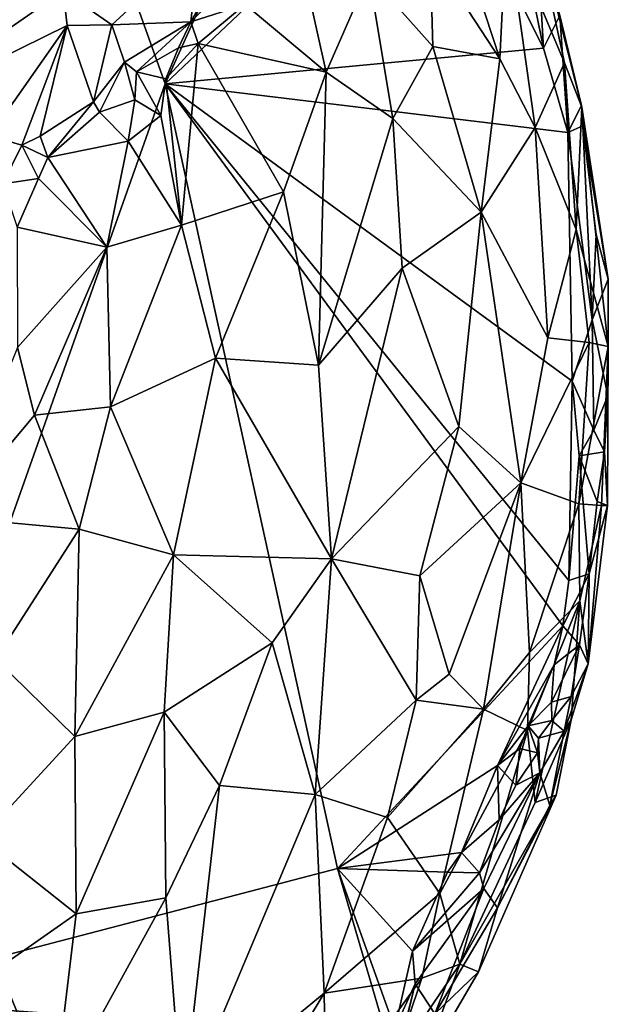
# Model space of a CAD drawing. Units: metres. Extents: x 26 to 27.9, y -8.8 to 17.
# Drawn here: x 27.3 to 27.7, y -3.3 to -2.5 of the extents above; entities that cross this region are included whole.
import ezdxf

# ---------------------------------------------------------------- set-up
doc = ezdxf.new("R2010")
doc.units = ezdxf.units.M

msp = doc.modelspace()

# ---------------------------------------------------------------- linework, layer by layer
at = {"layer": '1'}
for points in [[(27.16236, -1.94401, -1.50163), (27.38629, -2.56986, -1.52467), (27.13652, -3.27521, -1.48405)], [(27.16236, -1.94401, -1.50163), (27.5405, -2.22789, -1.54973), (27.38629, -2.56986, -1.52467)], [(27.38629, -2.56986, -1.52467), (27.5405, -2.22789, -1.54973), (27.59317, -2.37413, -1.55613)], [(27.38629, -2.56986, -1.52467), (27.59317, -2.37413, -1.55613), (27.67811, -2.54239, -1.56558)], [(27.59317, -2.37413, -1.55613), (27.65701, -2.43942, -1.56375), (27.67811, -2.54239, -1.56558)], [(27.64966, -2.44702, -1.43653), (27.69416, -2.55382, -1.46551), (27.66608, -2.42314, -1.53454)], [(27.66608, -2.42314, -1.53454), (27.69416, -2.55382, -1.46551), (27.70762, -2.58799, -1.50305)], [(27.69067, -2.51731, -1.55845), (27.66608, -2.42314, -1.53454), (27.70762, -2.58799, -1.50305)], [(27.67811, -2.54239, -1.56558), (27.65701, -2.43942, -1.56375), (27.67315, -2.45747, -1.56028)], [(27.41267, -2.46261, -1.08816), (27.40607, -2.52216, -1.15608), (27.44763, -2.44666, -1.13419)], [(27.44763, -2.44666, -1.13419), (27.40607, -2.52216, -1.15608), (27.42597, -2.50173, -1.1775)], [(27.6104, -2.44706, -1.35757), (27.59057, -2.46836, -1.31653), (27.64428, -2.5508, -1.33675)], [(27.64966, -2.44702, -1.43653), (27.6104, -2.44706, -1.35757), (27.64428, -2.5508, -1.33675)], [(27.64966, -2.44702, -1.43653), (27.64428, -2.5508, -1.33675), (27.67158, -2.60369, -1.35324)], [(27.64966, -2.44702, -1.43653), (27.67158, -2.60369, -1.35324), (27.69416, -2.55382, -1.46551)], [(27.67811, -2.54239, -1.56558), (27.67315, -2.45747, -1.56028), (27.69067, -2.51731, -1.55845)], [(27.30768, -2.49831, -1.00396), (27.34516, -2.52434, -1.06268), (27.41267, -2.46261, -1.08816)], [(27.34516, -2.52434, -1.06268), (27.40607, -2.52216, -1.15608), (27.41267, -2.46261, -1.08816)], [(27.48856, -2.46265, -1.23885), (27.44802, -2.50868, -1.19354), (27.51041, -2.5609, -1.18668)], [(27.48856, -2.46265, -1.23885), (27.51041, -2.5609, -1.18668), (27.54336, -2.48571, -1.25823)], [(27.54336, -2.48571, -1.25823), (27.5927, -2.54118, -1.27019), (27.59057, -2.46836, -1.31653)], [(27.59057, -2.46836, -1.31653), (27.5927, -2.54118, -1.27019), (27.64428, -2.5508, -1.33675)], [(27.54336, -2.48571, -1.25823), (27.51041, -2.5609, -1.18668), (27.56197, -2.59659, -1.20665)], [(27.54336, -2.48571, -1.25823), (27.56197, -2.59659, -1.20665), (27.5927, -2.54118, -1.27019)], [(27.16656, -2.59582, -0.97148), (27.30768, -2.49831, -1.00396), (27.22322, -2.51634, -0.96631)], [(27.30768, -2.49831, -1.00396), (27.16656, -2.59582, -0.97148), (27.3108, -2.52501, -1.0239)], [(27.30768, -2.49831, -1.00396), (27.3108, -2.52501, -1.0239), (27.34516, -2.52434, -1.06268)], [(27.42597, -2.50173, -1.1775), (27.40607, -2.52216, -1.15608), (27.44802, -2.50868, -1.19354)], [(27.40607, -2.52216, -1.15608), (27.41181, -2.53891, -1.15964), (27.44802, -2.50868, -1.19354)], [(27.44802, -2.50868, -1.19354), (27.41181, -2.53891, -1.15964), (27.51041, -2.5609, -1.18668)], [(27.69671, -2.60762, -1.56664), (27.67811, -2.54239, -1.56558), (27.69067, -2.51731, -1.55845)], [(27.70732, -2.58675, -1.55064), (27.69067, -2.51731, -1.55845), (27.70762, -2.58799, -1.50305)], [(27.70732, -2.58675, -1.55064), (27.69671, -2.60762, -1.56664), (27.69067, -2.51731, -1.55845)], [(27.3108, -2.52501, -1.0239), (27.16656, -2.59582, -0.97148), (27.25102, -2.61002, -1.0375)], [(27.3108, -2.52501, -1.0239), (27.25102, -2.61002, -1.0375), (27.27581, -2.61727, -1.07229)], [(27.27581, -2.61727, -1.07229), (27.28993, -2.61022, -1.08335), (27.3108, -2.52501, -1.0239)], [(27.3108, -2.52501, -1.0239), (27.28993, -2.61022, -1.08335), (27.33109, -2.58387, -1.09184)], [(27.3108, -2.52501, -1.0239), (27.33109, -2.58387, -1.09184), (27.34516, -2.52434, -1.06268)], [(27.34516, -2.52434, -1.06268), (27.33109, -2.58387, -1.09184), (27.35492, -2.55319, -1.10829)], [(27.34516, -2.52434, -1.06268), (27.35492, -2.55319, -1.10829), (27.40607, -2.52216, -1.15608)], [(27.35492, -2.55319, -1.10829), (27.36418, -2.56068, -1.12826), (27.40607, -2.52216, -1.15608)], [(27.36418, -2.56068, -1.12826), (27.39665, -2.54226, -1.15153), (27.40607, -2.52216, -1.15608)], [(27.40607, -2.52216, -1.15608), (27.39665, -2.54226, -1.15153), (27.41181, -2.53891, -1.15964)], [(27.36418, -2.56068, -1.12826), (27.38698, -2.56605, -1.14151), (27.39665, -2.54226, -1.15153)], [(27.38629, -2.56986, -1.52467), (27.67811, -2.54239, -1.56558), (27.69671, -2.60762, -1.56664)], [(27.38698, -2.56605, -1.14151), (27.39907, -2.67888, -1.0774), (27.41181, -2.53891, -1.15964)], [(27.39665, -2.54226, -1.15153), (27.38698, -2.56605, -1.14151), (27.41181, -2.53891, -1.15964)], [(27.41181, -2.53891, -1.15964), (27.39907, -2.67888, -1.0774), (27.47757, -2.6532, -1.12138)], [(27.41181, -2.53891, -1.15964), (27.47757, -2.6532, -1.12138), (27.51041, -2.5609, -1.18668)], [(27.5927, -2.54118, -1.27019), (27.56197, -2.59659, -1.20665), (27.62995, -2.66907, -1.24639)], [(27.64428, -2.5508, -1.33675), (27.5927, -2.54118, -1.27019), (27.62995, -2.66907, -1.24639)], [(27.64428, -2.5508, -1.33675), (27.62995, -2.66907, -1.24639), (27.67158, -2.60369, -1.35324)], [(27.33109, -2.58387, -1.09184), (27.33581, -2.59178, -1.09836), (27.35492, -2.55319, -1.10829)], [(27.35492, -2.55319, -1.10829), (27.33581, -2.59178, -1.09836), (27.36304, -2.5824, -1.11831)], [(27.36418, -2.56068, -1.12826), (27.35492, -2.55319, -1.10829), (27.36304, -2.5824, -1.11831)], [(27.67158, -2.60369, -1.35324), (27.70337, -2.68243, -1.39434), (27.69416, -2.55382, -1.46551)], [(27.70337, -2.68243, -1.39434), (27.70762, -2.58799, -1.50305), (27.69416, -2.55382, -1.46551)], [(27.36418, -2.56068, -1.12826), (27.36304, -2.5824, -1.11831), (27.38308, -2.59436, -1.12313)], [(27.38698, -2.56605, -1.14151), (27.36418, -2.56068, -1.12826), (27.38308, -2.59436, -1.12313)], [(27.38308, -2.59436, -1.12313), (27.39907, -2.67888, -1.0774), (27.38698, -2.56605, -1.14151)], [(27.51041, -2.5609, -1.18668), (27.47757, -2.6532, -1.12138), (27.50468, -2.78703, -1.08663)], [(27.51041, -2.5609, -1.18668), (27.50468, -2.78703, -1.08663), (27.56197, -2.59659, -1.20665)], [(27.13652, -3.27521, -1.48405), (27.38629, -2.56986, -1.52467), (27.51911, -3.17524, -1.53646)], [(27.51911, -3.17524, -1.53646), (27.38629, -2.56986, -1.52467), (27.69297, -2.98798, -1.56014)], [(27.69297, -2.98798, -1.56014), (27.38629, -2.56986, -1.52467), (27.69751, -2.95313, -1.56463)], [(27.38629, -2.56986, -1.52467), (27.70005, -2.79929, -1.56799), (27.69751, -2.95313, -1.56463)], [(27.70005, -2.79929, -1.56799), (27.38629, -2.56986, -1.52467), (27.69671, -2.60762, -1.56664)], [(27.33581, -2.59178, -1.09836), (27.35774, -2.61422, -1.10714), (27.36304, -2.5824, -1.11831)], [(27.36304, -2.5824, -1.11831), (27.35774, -2.61422, -1.10714), (27.38308, -2.59436, -1.12313)], [(27.28993, -2.61022, -1.08335), (27.29599, -2.62684, -1.09261), (27.33109, -2.58387, -1.09184)], [(27.33109, -2.58387, -1.09184), (27.29599, -2.62684, -1.09261), (27.33581, -2.59178, -1.09836)], [(27.70732, -2.58675, -1.55064), (27.70848, -2.60243, -1.55874), (27.69671, -2.60762, -1.56664)], [(27.70762, -2.58799, -1.50305), (27.70337, -2.68243, -1.39434), (27.72803, -2.77272, -1.45402)], [(27.70732, -2.58675, -1.55064), (27.70762, -2.58799, -1.50305), (27.70848, -2.60243, -1.55874)], [(27.70848, -2.60243, -1.55874), (27.70762, -2.58799, -1.50305), (27.72786, -2.7207, -1.53115)], [(27.70762, -2.58799, -1.50305), (27.72803, -2.77272, -1.45402), (27.72786, -2.7207, -1.53115)], [(27.33581, -2.59178, -1.09836), (27.29599, -2.62684, -1.09261), (27.35774, -2.61422, -1.10714)], [(27.38308, -2.59436, -1.12313), (27.35774, -2.61422, -1.10714), (27.39907, -2.67888, -1.0774)], [(27.56197, -2.59659, -1.20665), (27.50468, -2.78703, -1.08663), (27.56917, -2.71226, -1.16384)], [(27.56197, -2.59659, -1.20665), (27.56917, -2.71226, -1.16384), (27.62995, -2.66907, -1.24639)], [(27.62995, -2.66907, -1.24639), (27.68147, -2.76584, -1.29982), (27.67158, -2.60369, -1.35324)], [(27.67158, -2.60369, -1.35324), (27.68147, -2.76584, -1.29982), (27.70337, -2.68243, -1.39434)], [(27.69671, -2.60762, -1.56664), (27.70848, -2.60243, -1.55874), (27.7155, -2.7521, -1.56788)], [(27.7155, -2.7521, -1.56788), (27.70848, -2.60243, -1.55874), (27.71856, -2.68609, -1.56242)], [(27.71856, -2.68609, -1.56242), (27.70848, -2.60243, -1.55874), (27.72786, -2.7207, -1.53115)], [(27.25102, -2.61002, -1.0375), (27.26118, -2.64715, -1.06583), (27.27581, -2.61727, -1.07229)], [(27.27581, -2.61727, -1.07229), (27.29599, -2.62684, -1.09261), (27.28993, -2.61022, -1.08335)], [(27.70005, -2.79929, -1.56799), (27.69671, -2.60762, -1.56664), (27.7155, -2.7521, -1.56788)], [(27.27581, -2.61727, -1.07229), (27.26118, -2.64715, -1.06583), (27.28874, -2.64298, -1.08261)], [(27.27581, -2.61727, -1.07229), (27.28874, -2.64298, -1.08261), (27.29599, -2.62684, -1.09261)], [(27.35774, -2.61422, -1.10714), (27.29599, -2.62684, -1.09261), (27.34149, -2.69591, -1.05803)], [(27.35774, -2.61422, -1.10714), (27.34149, -2.69591, -1.05803), (27.39907, -2.67888, -1.0774)], [(27.29599, -2.62684, -1.09261), (27.28874, -2.64298, -1.08261), (27.34149, -2.69591, -1.05803)], [(27.26118, -2.64715, -1.06583), (27.27216, -2.68063, -1.06348), (27.28874, -2.64298, -1.08261)], [(27.28874, -2.64298, -1.08261), (27.27216, -2.68063, -1.06348), (27.34149, -2.69591, -1.05803)], [(27.39907, -2.67888, -1.0774), (27.42519, -2.78163, -1.04407), (27.47757, -2.6532, -1.12138)], [(27.47757, -2.6532, -1.12138), (27.42519, -2.78163, -1.04407), (27.50468, -2.78703, -1.08663)], [(27.56917, -2.71226, -1.16384), (27.61269, -2.83432, -1.17346), (27.62995, -2.66907, -1.24639)], [(27.62995, -2.66907, -1.24639), (27.61269, -2.83432, -1.17346), (27.6607, -2.87773, -1.23096)], [(27.62995, -2.66907, -1.24639), (27.6607, -2.87773, -1.23096), (27.68147, -2.76584, -1.29982)], [(27.27216, -2.68063, -1.06348), (27.27261, -2.77345, -1.01567), (27.34149, -2.69591, -1.05803)], [(27.34149, -2.69591, -1.05803), (27.34427, -2.81915, -1.00679), (27.39907, -2.67888, -1.0774)], [(27.34427, -2.81915, -1.00679), (27.42519, -2.78163, -1.04407), (27.39907, -2.67888, -1.0774)], [(27.70337, -2.68243, -1.39434), (27.68147, -2.76584, -1.29982), (27.71321, -2.76941, -1.37945)], [(27.70337, -2.68243, -1.39434), (27.71321, -2.76941, -1.37945), (27.72803, -2.77272, -1.45402)], [(27.7155, -2.7521, -1.56788), (27.71856, -2.68609, -1.56242), (27.72786, -2.7207, -1.53115)], [(27.27261, -2.77345, -1.01567), (27.28549, -2.82569, -0.99507), (27.34149, -2.69591, -1.05803)], [(27.34149, -2.69591, -1.05803), (27.28549, -2.82569, -0.99507), (27.34427, -2.81915, -1.00679)], [(27.50468, -2.78703, -1.08663), (27.51458, -2.93635, -1.05654), (27.56917, -2.71226, -1.16384)], [(27.51458, -2.93635, -1.05654), (27.61269, -2.83432, -1.17346), (27.56917, -2.71226, -1.16384)], [(27.7155, -2.7521, -1.56788), (27.72786, -2.7207, -1.53115), (27.7276, -2.81064, -1.53774)], [(27.72786, -2.7207, -1.53115), (27.72803, -2.77272, -1.45402), (27.7276, -2.81064, -1.53774)], [(27.71696, -2.83705, -1.54956), (27.70005, -2.79929, -1.56799), (27.7155, -2.7521, -1.56788)], [(27.71696, -2.83705, -1.54956), (27.7155, -2.7521, -1.56788), (27.7276, -2.81064, -1.53774)], [(27.68147, -2.76584, -1.29982), (27.6607, -2.87773, -1.23096), (27.71321, -2.76941, -1.37945)], [(27.6607, -2.87773, -1.23096), (27.70543, -2.89392, -1.33286), (27.71321, -2.76941, -1.37945)], [(27.71321, -2.76941, -1.37945), (27.70543, -2.89392, -1.33286), (27.72803, -2.77272, -1.45402)], [(27.21963, -2.90429, -0.96632), (27.28549, -2.82569, -0.99507), (27.27261, -2.77345, -1.01567)], [(27.70543, -2.89392, -1.33286), (27.72273, -2.89518, -1.42219), (27.72803, -2.77272, -1.45402)], [(27.72803, -2.77272, -1.45402), (27.72273, -2.89518, -1.42219), (27.72732, -2.89521, -1.49913)], [(27.72732, -2.89521, -1.49913), (27.72515, -2.85374, -1.53018), (27.72803, -2.77272, -1.45402)], [(27.72803, -2.77272, -1.45402), (27.72515, -2.85374, -1.53018), (27.7276, -2.81064, -1.53774)], [(27.34427, -2.81915, -1.00679), (27.39287, -2.93321, -0.99048), (27.42519, -2.78163, -1.04407)], [(27.42519, -2.78163, -1.04407), (27.39287, -2.93321, -0.99048), (27.51458, -2.93635, -1.05654)], [(27.42519, -2.78163, -1.04407), (27.51458, -2.93635, -1.05654), (27.50468, -2.78703, -1.08663)], [(27.69751, -2.95313, -1.56463), (27.70005, -2.79929, -1.56799), (27.70565, -2.85691, -1.56315)], [(27.70565, -2.85691, -1.56315), (27.70005, -2.79929, -1.56799), (27.71696, -2.83705, -1.54956)], [(27.72515, -2.85374, -1.53018), (27.71696, -2.83705, -1.54956), (27.7276, -2.81064, -1.53774)], [(27.28549, -2.82569, -0.99507), (27.32005, -2.91357, -0.97365), (27.34427, -2.81915, -1.00679)], [(27.34427, -2.81915, -1.00679), (27.32005, -2.91357, -0.97365), (27.39287, -2.93321, -0.99048)], [(27.28549, -2.82569, -0.99507), (27.21963, -2.90429, -0.96632), (27.32005, -2.91357, -0.97365)], [(27.61269, -2.83432, -1.17346), (27.51458, -2.93635, -1.05654), (27.58264, -2.9496, -1.12176)], [(27.6607, -2.87773, -1.23096), (27.61269, -2.83432, -1.17346), (27.58264, -2.9496, -1.12176)], [(27.70565, -2.85691, -1.56315), (27.71696, -2.83705, -1.54956), (27.72515, -2.85374, -1.53018)], [(27.71937, -2.8923, -1.55062), (27.70565, -2.85691, -1.56315), (27.72515, -2.85374, -1.53018)], [(27.72732, -2.89521, -1.49913), (27.71937, -2.8923, -1.55062), (27.72515, -2.85374, -1.53018)], [(27.69751, -2.95313, -1.56463), (27.70565, -2.85691, -1.56315), (27.71317, -2.94793, -1.55541)], [(27.71317, -2.94793, -1.55541), (27.70565, -2.85691, -1.56315), (27.71937, -2.8923, -1.55062)], [(27.58264, -2.9496, -1.12176), (27.60536, -3.02542, -1.14487), (27.6607, -2.87773, -1.23096)], [(27.63172, -3.05228, -1.18567), (27.6607, -2.87773, -1.23096), (27.60536, -3.02542, -1.14487)], [(27.6607, -2.87773, -1.23096), (27.63172, -3.05228, -1.18567), (27.66718, -3.00864, -1.24911)], [(27.6607, -2.87773, -1.23096), (27.66718, -3.00864, -1.24911), (27.70543, -2.89392, -1.33286)], [(27.66718, -3.00864, -1.24911), (27.70617, -2.96869, -1.35748), (27.70543, -2.89392, -1.33286)], [(27.70617, -2.96869, -1.35748), (27.72273, -2.89518, -1.42219), (27.70543, -2.89392, -1.33286)], [(27.72732, -2.89521, -1.49913), (27.71317, -2.94793, -1.55541), (27.71937, -2.8923, -1.55062)], [(27.72273, -2.89518, -1.42219), (27.70617, -2.96869, -1.35748), (27.7126, -3.0174, -1.46656)], [(27.7126, -3.0174, -1.46656), (27.72732, -2.89521, -1.49913), (27.72273, -2.89518, -1.42219)], [(27.7126, -3.0174, -1.46656), (27.71317, -2.94793, -1.55541), (27.72732, -2.89521, -1.49913)], [(27.21963, -2.90429, -0.96632), (27.2556, -3.0137, -0.93873), (27.32005, -2.91357, -0.97365)], [(27.2556, -3.0137, -0.93873), (27.31675, -3.0735, -0.94294), (27.32005, -2.91357, -0.97365)], [(27.32005, -2.91357, -0.97365), (27.31675, -3.0735, -0.94294), (27.39287, -2.93321, -0.99048)], [(27.39287, -2.93321, -0.99048), (27.31675, -3.0735, -0.94294), (27.3856, -3.0548, -0.96851)], [(27.39287, -2.93321, -0.99048), (27.3856, -3.0548, -0.96851), (27.46878, -3.00131, -1.01745)], [(27.51458, -2.93635, -1.05654), (27.39287, -2.93321, -0.99048), (27.46878, -3.00131, -1.01745)], [(27.51458, -2.93635, -1.05654), (27.46878, -3.00131, -1.01745), (27.50195, -3.11827, -1.03694)], [(27.51458, -2.93635, -1.05654), (27.50195, -3.11827, -1.03694), (27.57991, -3.04536, -1.11314)], [(27.58264, -2.9496, -1.12176), (27.51458, -2.93635, -1.05654), (27.57991, -3.04536, -1.11314)], [(27.58264, -2.9496, -1.12176), (27.57991, -3.04536, -1.11314), (27.60536, -3.02542, -1.14487)], [(27.69297, -2.98798, -1.56014), (27.69751, -2.95313, -1.56463), (27.71317, -2.94793, -1.55541)], [(27.70573, -3.00288, -1.54501), (27.69297, -2.98798, -1.56014), (27.71317, -2.94793, -1.55541)], [(27.70573, -3.00288, -1.54501), (27.71317, -2.94793, -1.55541), (27.7126, -3.0174, -1.46656)], [(27.66718, -3.00864, -1.24911), (27.66563, -3.06894, -1.25914), (27.70617, -2.96869, -1.35748)], [(27.66563, -3.06894, -1.25914), (27.67171, -3.12447, -1.29665), (27.70617, -2.96869, -1.35748)], [(27.67171, -3.12447, -1.29665), (27.69949, -3.0607, -1.39576), (27.70617, -2.96869, -1.35748)], [(27.70617, -2.96869, -1.35748), (27.69949, -3.0607, -1.39576), (27.7126, -3.0174, -1.46656)], [(27.51911, -3.17524, -1.53646), (27.69297, -2.98798, -1.56014), (27.6426, -3.09583, -1.55181)], [(27.6426, -3.09583, -1.55181), (27.69297, -2.98798, -1.56014), (27.68621, -3.01807, -1.55704)], [(27.68621, -3.01807, -1.55704), (27.69297, -2.98798, -1.56014), (27.70573, -3.00288, -1.54501)], [(27.3856, -3.0548, -0.96851), (27.42817, -3.11126, -0.986), (27.46878, -3.00131, -1.01745)], [(27.46878, -3.00131, -1.01745), (27.42817, -3.11126, -0.986), (27.50195, -3.11827, -1.03694)], [(27.68424, -3.04708, -1.54743), (27.68621, -3.01807, -1.55704), (27.70573, -3.00288, -1.54501)], [(27.69942, -3.04254, -1.52265), (27.68424, -3.04708, -1.54743), (27.70573, -3.00288, -1.54501)], [(27.69942, -3.04254, -1.52265), (27.70573, -3.00288, -1.54501), (27.7126, -3.0174, -1.46656)], [(27.2556, -3.0137, -0.93873), (27.24428, -3.15205, -0.91896), (27.31675, -3.0735, -0.94294)], [(27.63172, -3.05228, -1.18567), (27.66563, -3.06894, -1.25914), (27.66718, -3.00864, -1.24911)], [(27.66637, -3.06521, -1.55308), (27.6426, -3.09583, -1.55181), (27.68621, -3.01807, -1.55704)], [(27.66637, -3.06521, -1.55308), (27.68621, -3.01807, -1.55704), (27.68424, -3.04708, -1.54743)], [(27.69408, -3.06938, -1.50467), (27.69942, -3.04254, -1.52265), (27.7126, -3.0174, -1.46656)], [(27.69949, -3.0607, -1.39576), (27.69408, -3.06938, -1.50467), (27.7126, -3.0174, -1.46656)], [(27.57991, -3.04536, -1.11314), (27.63172, -3.05228, -1.18567), (27.60536, -3.02542, -1.14487)], [(27.57991, -3.04536, -1.11314), (27.50195, -3.11827, -1.03694), (27.55768, -3.13593, -1.09382)], [(27.57991, -3.04536, -1.11314), (27.55768, -3.13593, -1.09382), (27.63172, -3.05228, -1.18567)], [(27.68459, -3.06103, -1.5433), (27.68424, -3.04708, -1.54743), (27.69942, -3.04254, -1.52265)], [(27.69408, -3.06938, -1.50467), (27.68459, -3.06103, -1.5433), (27.69942, -3.04254, -1.52265)], [(27.55768, -3.13593, -1.09382), (27.59822, -3.19455, -1.15895), (27.63172, -3.05228, -1.18567)], [(27.63172, -3.05228, -1.18567), (27.59822, -3.19455, -1.15895), (27.66563, -3.06894, -1.25914)], [(27.68459, -3.06103, -1.5433), (27.66637, -3.06521, -1.55308), (27.68424, -3.04708, -1.54743)], [(27.31675, -3.0735, -0.94294), (27.31782, -3.21033, -0.93401), (27.3856, -3.0548, -0.96851)], [(27.31782, -3.21033, -0.93401), (27.38681, -3.19797, -0.96454), (27.3856, -3.0548, -0.96851)], [(27.42817, -3.11126, -0.986), (27.3856, -3.0548, -0.96851), (27.38681, -3.19797, -0.96454)], [(27.6743, -3.07473, -1.5393), (27.66637, -3.06521, -1.55308), (27.68459, -3.06103, -1.5433)], [(27.68795, -3.11874, -1.37559), (27.69949, -3.0607, -1.39576), (27.67171, -3.12447, -1.29665)], [(27.69408, -3.06938, -1.50467), (27.6743, -3.07473, -1.5393), (27.68459, -3.06103, -1.5433)], [(27.68795, -3.11874, -1.37559), (27.68303, -3.12677, -1.43065), (27.69949, -3.0607, -1.39576)], [(27.68303, -3.12677, -1.43065), (27.69408, -3.06938, -1.50467), (27.69949, -3.0607, -1.39576)], [(27.65975, -3.0828, -1.55303), (27.6426, -3.09583, -1.55181), (27.66637, -3.06521, -1.55308)], [(27.65975, -3.0828, -1.55303), (27.66637, -3.06521, -1.55308), (27.67351, -3.08614, -1.54417)], [(27.67351, -3.08614, -1.54417), (27.66637, -3.06521, -1.55308), (27.6743, -3.07473, -1.5393)], [(27.24428, -3.15205, -0.91896), (27.31782, -3.21033, -0.93401), (27.31675, -3.0735, -0.94294)], [(27.59822, -3.19455, -1.15895), (27.61343, -3.24898, -1.22205), (27.66563, -3.06894, -1.25914)], [(27.61343, -3.24898, -1.22205), (27.67171, -3.12447, -1.29665), (27.66563, -3.06894, -1.25914)], [(27.67351, -3.08614, -1.54417), (27.6743, -3.07473, -1.5393), (27.67514, -3.10143, -1.52403)], [(27.67514, -3.10143, -1.52403), (27.6743, -3.07473, -1.5393), (27.69408, -3.06938, -1.50467)], [(27.68303, -3.12677, -1.43065), (27.67514, -3.10143, -1.52403), (27.69408, -3.06938, -1.50467)], [(27.65662, -3.1111, -1.54002), (27.6426, -3.09583, -1.55181), (27.65975, -3.0828, -1.55303)], [(27.65662, -3.1111, -1.54002), (27.65975, -3.0828, -1.55303), (27.67351, -3.08614, -1.54417)], [(27.67514, -3.10143, -1.52403), (27.65662, -3.1111, -1.54002), (27.67351, -3.08614, -1.54417)], [(27.61473, -3.16306, -1.54339), (27.51911, -3.17524, -1.53646), (27.6426, -3.09583, -1.55181)], [(27.61473, -3.16306, -1.54339), (27.6426, -3.09583, -1.55181), (27.64382, -3.13771, -1.5439)], [(27.64382, -3.13771, -1.5439), (27.6426, -3.09583, -1.55181), (27.65662, -3.1111, -1.54002)], [(27.63198, -3.1907, -1.50731), (27.62874, -3.17859, -1.5273), (27.67514, -3.10143, -1.52403)], [(27.67514, -3.10143, -1.52403), (27.62874, -3.17859, -1.5273), (27.64382, -3.13771, -1.5439)], [(27.64272, -3.20553, -1.43972), (27.63198, -3.1907, -1.50731), (27.67514, -3.10143, -1.52403)], [(27.64272, -3.20553, -1.43972), (27.67514, -3.10143, -1.52403), (27.68303, -3.12677, -1.43065)], [(27.64382, -3.13771, -1.5439), (27.65662, -3.1111, -1.54002), (27.67514, -3.10143, -1.52403)], [(27.38681, -3.19797, -0.96454), (27.39962, -3.3615, -0.99069), (27.42817, -3.11126, -0.986)], [(27.42817, -3.11126, -0.986), (27.39962, -3.3615, -0.99069), (27.50195, -3.11827, -1.03694)], [(27.39962, -3.3615, -0.99069), (27.50907, -3.27153, -1.0621), (27.50195, -3.11827, -1.03694)], [(27.50195, -3.11827, -1.03694), (27.50907, -3.27153, -1.0621), (27.55768, -3.13593, -1.09382)], [(27.62792, -3.25514, -1.31942), (27.68795, -3.11874, -1.37559), (27.61343, -3.24898, -1.22205)], [(27.67171, -3.12447, -1.29665), (27.61343, -3.24898, -1.22205), (27.68795, -3.11874, -1.37559)], [(27.62792, -3.25514, -1.31942), (27.64272, -3.20553, -1.43972), (27.68795, -3.11874, -1.37559)], [(27.68795, -3.11874, -1.37559), (27.64272, -3.20553, -1.43972), (27.68303, -3.12677, -1.43065)], [(27.50907, -3.27153, -1.0621), (27.59822, -3.19455, -1.15895), (27.55768, -3.13593, -1.09382)], [(27.61473, -3.16306, -1.54339), (27.64382, -3.13771, -1.5439), (27.62874, -3.17859, -1.5273)], [(27.24428, -3.15205, -0.91896), (27.25802, -3.25192, -0.91805), (27.31782, -3.21033, -0.93401)], [(27.51911, -3.17524, -1.53646), (27.61473, -3.16306, -1.54339), (27.60415, -3.17815, -1.54233)], [(27.62874, -3.17859, -1.5273), (27.60415, -3.17815, -1.54233), (27.61473, -3.16306, -1.54339)], [(27.13652, -3.27521, -1.48405), (27.51911, -3.17524, -1.53646), (27.55743, -3.30632, -1.54565)], [(27.55743, -3.30632, -1.54565), (27.51911, -3.17524, -1.53646), (27.56355, -3.29879, -1.54397)], [(27.56355, -3.29879, -1.54397), (27.51911, -3.17524, -1.53646), (27.57697, -3.23905, -1.54266)], [(27.57697, -3.23905, -1.54266), (27.51911, -3.17524, -1.53646), (27.60415, -3.17815, -1.54233)], [(27.57697, -3.23905, -1.54266), (27.60415, -3.17815, -1.54233), (27.62874, -3.17859, -1.5273)], [(27.63198, -3.1907, -1.50731), (27.57697, -3.23905, -1.54266), (27.62874, -3.17859, -1.5273)], [(27.50907, -3.27153, -1.0621), (27.58422, -3.25998, -1.16376), (27.59822, -3.19455, -1.15895)], [(27.57899, -3.26434, -1.51961), (27.57697, -3.23905, -1.54266), (27.63198, -3.1907, -1.50731)], [(27.59419, -3.28744, -1.43809), (27.57899, -3.26434, -1.51961), (27.63198, -3.1907, -1.50731)], [(27.59822, -3.19455, -1.15895), (27.58422, -3.25998, -1.16376), (27.61343, -3.24898, -1.22205)], [(27.59419, -3.28744, -1.43809), (27.63198, -3.1907, -1.50731), (27.64272, -3.20553, -1.43972)], [(27.31782, -3.21033, -0.93401), (27.30019, -3.35565, -0.93929), (27.38681, -3.19797, -0.96454)], [(27.38681, -3.19797, -0.96454), (27.30019, -3.35565, -0.93929), (27.39962, -3.3615, -0.99069)], [(27.25802, -3.25192, -0.91805), (27.30019, -3.35565, -0.93929), (27.31782, -3.21033, -0.93401)], [(27.62792, -3.25514, -1.31942), (27.59419, -3.28744, -1.43809), (27.64272, -3.20553, -1.43972)], [(27.57899, -3.26434, -1.51961), (27.56355, -3.29879, -1.54397), (27.57697, -3.23905, -1.54266)], [(27.56241, -3.32491, -1.17442), (27.58269, -3.3327, -1.27305), (27.61343, -3.24898, -1.22205)], [(27.56241, -3.32491, -1.17442), (27.61343, -3.24898, -1.22205), (27.58422, -3.25998, -1.16376)], [(27.61343, -3.24898, -1.22205), (27.58269, -3.3327, -1.27305), (27.62792, -3.25514, -1.31942)], [(27.21065, -3.46094, -0.92773), (27.30019, -3.35565, -0.93929), (27.25802, -3.25192, -0.91805)], [(27.58269, -3.3327, -1.27305), (27.59419, -3.28744, -1.43809), (27.62792, -3.25514, -1.31942)], [(27.50907, -3.27153, -1.0621), (27.51053, -3.36145, -1.10694), (27.58422, -3.25998, -1.16376)], [(27.58422, -3.25998, -1.16376), (27.51053, -3.36145, -1.10694), (27.56241, -3.32491, -1.17442)], [(27.57201, -3.29307, -1.52295), (27.56355, -3.29879, -1.54397), (27.57899, -3.26434, -1.51961)], [(27.57023, -3.30187, -1.49767), (27.57201, -3.29307, -1.52295), (27.57899, -3.26434, -1.51961)], [(27.57023, -3.30187, -1.49767), (27.57899, -3.26434, -1.51961), (27.59419, -3.28744, -1.43809)], [(27.39962, -3.3615, -0.99069), (27.42572, -3.40981, -1.03131), (27.50907, -3.27153, -1.0621)], [(27.50907, -3.27153, -1.0621), (27.42572, -3.40981, -1.03131), (27.51053, -3.36145, -1.10694)], [(27.13652, -3.27521, -1.48405), (27.55743, -3.30632, -1.54565), (27.12861, -4.00329, -1.47129)]]:
    msp.add_3dface(points, dxfattribs=at)

doc.saveas('drawing.dxf')
